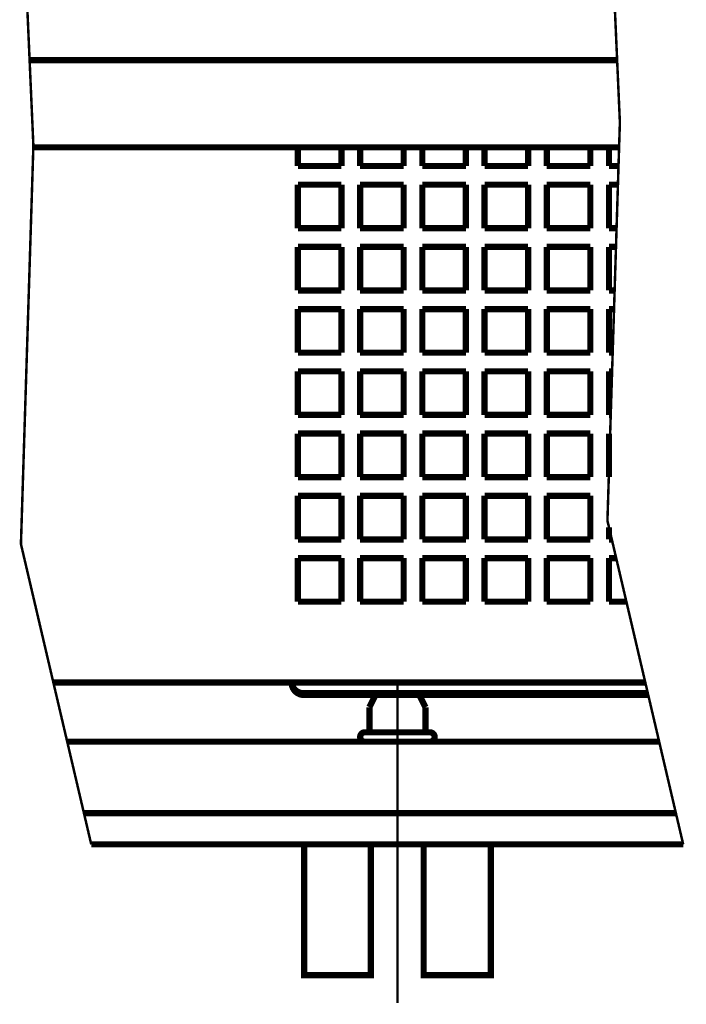
# Model space of a CAD drawing. Extents: x -30349 to -1105, y -28251 to -2139.
# Drawn here: x -24274 to -24220, y -25987 to -25907 of the extents above; entities that cross this region are included whole.
import ezdxf

# ---------------------------------------------------------------- set-up
doc = ezdxf.new("R2010")
doc.units = 0
doc.linetypes.add('CENTER2', pattern=[28.575, 19.05, -3.175, 3.175, -3.175])
doc.linetypes.add('gost6', pattern=[12, 8, -1.5, 1, -1.5])
doc.layers.add('Контур', color=7, linetype='CONTINUOUS', lineweight=30)
doc.layers.add('Осевая', color=5, linetype='CENTER2', lineweight=13)

msp = doc.modelspace()

# ---------------------------------------------------------------- linework, layer by layer
at = {"layer": 'Контур', "flags": 128}
for points, const_width in [([(-24270.416, -25813.22), (-24272.577, -25828.72), (-24269.202, -25878.345), (-24273.577, -25894.97), (-24272.577, -25917.595), (-24273.577, -25949.595), (-24267.928, -25973.72)], 0.2), ([(-24223.552, -25813.22), (-24225.452, -25826.845), (-24222.077, -25876.47), (-24226.452, -25893.095), (-24225.452, -25915.72), (-24226.452, -25947.72), (-24220.364, -25973.72)], 0.2), ([(-24272.88, -25910.721), (-24225.673, -25910.721)], 0.5), ([(-24272.581, -25917.721), (-24225.514, -25917.721)], 0.5), ([(-24251.327, -25919.221), (-24251.327, -25917.721)], 0.5), ([(-24247.827, -25917.721), (-24247.827, -25919.221)], 0.5), ([(-24246.327, -25919.221), (-24246.327, -25917.721)], 0.5), ([(-24242.827, -25917.721), (-24242.827, -25919.221)], 0.5), ([(-24241.327, -25919.221), (-24241.327, -25917.721)], 0.5), ([(-24237.827, -25917.721), (-24237.827, -25919.221)], 0.5), ([(-24236.327, -25919.221), (-24236.327, -25917.721)], 0.5), ([(-24232.827, -25917.721), (-24232.827, -25919.221)], 0.5), ([(-24231.327, -25919.221), (-24231.327, -25917.721)], 0.5), ([(-24227.827, -25917.721), (-24227.827, -25919.221)], 0.5), ([(-24226.327, -25919.221), (-24226.327, -25917.721)], 0.5), ([(-24247.827, -25919.221), (-24251.327, -25919.221)], 0.5), ([(-24242.827, -25919.221), (-24246.327, -25919.221)], 0.5), ([(-24237.827, -25919.221), (-24241.327, -25919.221)], 0.5), ([(-24232.827, -25919.221), (-24236.327, -25919.221)], 0.5), ([(-24227.827, -25919.221), (-24231.327, -25919.221)], 0.5), ([(-24225.561, -25919.221), (-24226.327, -25919.221)], 0.5), ([(-24251.327, -25920.721), (-24247.827, -25920.721)], 0.5), ([(-24251.327, -25924.221), (-24251.327, -25920.721)], 0.5), ([(-24247.827, -25920.721), (-24247.827, -25924.221)], 0.5), ([(-24246.327, -25924.221), (-24246.327, -25920.721)], 0.5), ([(-24246.327, -25920.721), (-24242.827, -25920.721)], 0.5), ([(-24242.827, -25920.721), (-24242.827, -25924.221)], 0.5), ([(-24241.327, -25920.721), (-24237.827, -25920.721)], 0.5), ([(-24241.327, -25924.221), (-24241.327, -25920.721)], 0.5), ([(-24237.827, -25920.721), (-24237.827, -25924.221)], 0.5), ([(-24236.327, -25920.721), (-24232.827, -25920.721)], 0.5), ([(-24236.327, -25924.221), (-24236.327, -25920.721)], 0.5), ([(-24232.827, -25920.721), (-24232.827, -25924.221)], 0.5), ([(-24231.327, -25924.221), (-24231.327, -25920.721)], 0.5), ([(-24231.327, -25920.721), (-24227.827, -25920.721)], 0.5), ([(-24227.827, -25920.721), (-24227.827, -25924.221)], 0.5), ([(-24226.327, -25924.221), (-24226.327, -25920.721)], 0.5), ([(-24226.327, -25920.721), (-24225.608, -25920.721)], 0.5), ([(-24247.827, -25924.221), (-24251.327, -25924.221)], 0.5), ([(-24242.827, -25924.221), (-24246.327, -25924.221)], 0.5), ([(-24237.827, -25924.221), (-24241.327, -25924.221)], 0.5), ([(-24232.827, -25924.221), (-24236.327, -25924.221)], 0.5), ([(-24227.827, -25924.221), (-24231.327, -25924.221)], 0.5), ([(-24225.717, -25924.221), (-24226.327, -25924.221)], 0.5), ([(-24251.327, -25925.721), (-24247.827, -25925.721)], 0.5), ([(-24251.327, -25929.221), (-24251.327, -25925.721)], 0.5), ([(-24247.827, -25925.721), (-24247.827, -25929.221)], 0.5), ([(-24246.327, -25925.721), (-24242.827, -25925.721)], 0.5), ([(-24246.327, -25929.221), (-24246.327, -25925.721)], 0.5), ([(-24242.827, -25925.721), (-24242.827, -25929.221)], 0.5), ([(-24241.327, -25925.721), (-24237.827, -25925.721)], 0.5), ([(-24241.327, -25929.221), (-24241.327, -25925.721)], 0.5), ([(-24237.827, -25925.721), (-24237.827, -25929.221)], 0.5), ([(-24236.327, -25925.721), (-24232.827, -25925.721)], 0.5), ([(-24236.327, -25929.221), (-24236.327, -25925.721)], 0.5), ([(-24232.827, -25925.721), (-24232.827, -25929.221)], 0.5), ([(-24231.327, -25925.721), (-24227.827, -25925.721)], 0.5), ([(-24231.327, -25929.221), (-24231.327, -25925.721)], 0.5), ([(-24227.827, -25925.721), (-24227.827, -25929.221)], 0.5), ([(-24226.327, -25929.221), (-24226.327, -25925.721)], 0.5), ([(-24226.327, -25925.721), (-24225.764, -25925.721)], 0.5), ([(-24247.827, -25929.221), (-24251.327, -25929.221)], 0.5), ([(-24242.827, -25929.221), (-24246.327, -25929.221)], 0.5), ([(-24237.827, -25929.221), (-24241.327, -25929.221)], 0.5), ([(-24232.827, -25929.221), (-24236.327, -25929.221)], 0.5), ([(-24227.827, -25929.221), (-24231.327, -25929.221)], 0.5), ([(-24225.874, -25929.221), (-24226.327, -25929.221)], 0.5), ([(-24251.327, -25930.721), (-24247.827, -25930.721)], 0.5), ([(-24251.327, -25934.221), (-24251.327, -25930.721)], 0.5), ([(-24247.827, -25930.721), (-24247.827, -25934.221)], 0.5), ([(-24246.327, -25934.221), (-24246.327, -25930.721)], 0.5), ([(-24246.327, -25930.721), (-24242.827, -25930.721)], 0.5), ([(-24242.827, -25930.721), (-24242.827, -25934.221)], 0.5), ([(-24241.327, -25930.721), (-24237.827, -25930.721)], 0.5), ([(-24241.327, -25934.221), (-24241.327, -25930.721)], 0.5), ([(-24237.827, -25930.721), (-24237.827, -25934.221)], 0.5), ([(-24236.327, -25934.221), (-24236.327, -25930.721)], 0.5), ([(-24236.327, -25930.721), (-24232.827, -25930.721)], 0.5), ([(-24232.827, -25930.721), (-24232.827, -25934.221)], 0.5), ([(-24231.327, -25934.221), (-24231.327, -25930.721)], 0.5), ([(-24231.327, -25930.721), (-24227.827, -25930.721)], 0.5), ([(-24227.827, -25930.721), (-24227.827, -25934.221)], 0.5), ([(-24226.327, -25934.221), (-24226.327, -25930.721)], 0.5), ([(-24226.327, -25930.721), (-24225.92, -25930.721)], 0.5), ([(-24247.827, -25934.221), (-24251.327, -25934.221)], 0.5), ([(-24242.827, -25934.221), (-24246.327, -25934.221)], 0.5), ([(-24237.827, -25934.221), (-24241.327, -25934.221)], 0.5), ([(-24232.827, -25934.221), (-24236.327, -25934.221)], 0.5), ([(-24227.827, -25934.221), (-24231.327, -25934.221)], 0.5), ([(-24226.03, -25934.221), (-24226.327, -25934.221)], 0.5), ([(-24251.327, -25935.721), (-24247.827, -25935.721)], 0.5), ([(-24251.327, -25939.221), (-24251.327, -25935.721)], 0.5), ([(-24247.827, -25935.721), (-24247.827, -25939.221)], 0.5), ([(-24246.327, -25939.221), (-24246.327, -25935.721)], 0.5), ([(-24246.327, -25935.721), (-24242.827, -25935.721)], 0.5), ([(-24242.827, -25935.721), (-24242.827, -25939.221)], 0.5), ([(-24241.327, -25935.721), (-24237.827, -25935.721)], 0.5), ([(-24241.327, -25939.221), (-24241.327, -25935.721)], 0.5), ([(-24237.827, -25935.721), (-24237.827, -25939.221)], 0.5), ([(-24236.327, -25939.221), (-24236.327, -25935.721)], 0.5), ([(-24236.327, -25935.721), (-24232.827, -25935.721)], 0.5), ([(-24232.827, -25935.721), (-24232.827, -25939.221)], 0.5), ([(-24231.327, -25939.221), (-24231.327, -25935.721)], 0.5), ([(-24231.327, -25935.721), (-24227.827, -25935.721)], 0.5), ([(-24227.827, -25935.721), (-24227.827, -25939.221)], 0.5), ([(-24226.327, -25939.221), (-24226.327, -25935.721)], 0.5), ([(-24226.327, -25935.721), (-24226.077, -25935.721)], 0.5), ([(-24247.827, -25939.221), (-24251.327, -25939.221)], 0.5), ([(-24242.827, -25939.221), (-24246.327, -25939.221)], 0.5), ([(-24237.827, -25939.221), (-24241.327, -25939.221)], 0.5), ([(-24232.827, -25939.221), (-24236.327, -25939.221)], 0.5), ([(-24227.827, -25939.221), (-24231.327, -25939.221)], 0.5), ([(-24226.186, -25939.221), (-24226.327, -25939.221)], 0.5), ([(-24251.327, -25940.721), (-24247.827, -25940.721)], 0.5), ([(-24251.327, -25944.221), (-24251.327, -25940.721)], 0.5), ([(-24247.827, -25940.721), (-24247.827, -25944.221)], 0.5), ([(-24246.327, -25944.221), (-24246.327, -25940.721)], 0.5), ([(-24246.327, -25940.721), (-24242.827, -25940.721)], 0.5), ([(-24242.827, -25940.721), (-24242.827, -25944.221)], 0.5), ([(-24241.327, -25940.721), (-24237.827, -25940.721)], 0.5), ([(-24241.327, -25944.221), (-24241.327, -25940.721)], 0.5), ([(-24237.827, -25940.721), (-24237.827, -25944.221)], 0.5), ([(-24236.327, -25944.221), (-24236.327, -25940.721)], 0.5), ([(-24236.327, -25940.721), (-24232.827, -25940.721)], 0.5), ([(-24232.827, -25940.721), (-24232.827, -25944.221)], 0.5), ([(-24231.327, -25944.221), (-24231.327, -25940.721)], 0.5), ([(-24231.327, -25940.721), (-24227.827, -25940.721)], 0.5), ([(-24227.827, -25940.721), (-24227.827, -25944.221)], 0.5), ([(-24226.327, -25944.221), (-24226.327, -25940.721)], 0.5), ([(-24247.827, -25944.221), (-24251.327, -25944.221)], 0.5), ([(-24242.827, -25944.221), (-24246.327, -25944.221)], 0.5), ([(-24237.827, -25944.221), (-24241.327, -25944.221)], 0.5), ([(-24232.827, -25944.221), (-24236.327, -25944.221)], 0.5), ([(-24227.827, -25944.221), (-24231.327, -25944.221)], 0.5), ([(-24251.327, -25945.721), (-24247.827, -25945.721)], 0.5), ([(-24251.327, -25949.221), (-24251.327, -25945.721)], 0.5), ([(-24247.827, -25945.721), (-24247.827, -25949.221)], 0.5), ([(-24246.327, -25945.721), (-24242.827, -25945.721)], 0.5), ([(-24246.327, -25949.221), (-24246.327, -25945.721)], 0.5), ([(-24242.827, -25945.721), (-24242.827, -25949.221)], 0.5), ([(-24241.327, -25945.721), (-24237.827, -25945.721)], 0.5), ([(-24241.327, -25949.221), (-24241.327, -25945.721)], 0.5), ([(-24237.827, -25945.721), (-24237.827, -25949.221)], 0.5), ([(-24236.327, -25945.721), (-24232.827, -25945.721)], 0.5), ([(-24236.327, -25949.221), (-24236.327, -25945.721)], 0.5), ([(-24232.827, -25945.721), (-24232.827, -25949.221)], 0.5), ([(-24231.327, -25949.221), (-24231.327, -25945.721)], 0.5), ([(-24231.327, -25945.721), (-24227.827, -25945.721)], 0.5), ([(-24227.827, -25945.721), (-24227.827, -25949.221)], 0.5), ([(-24226.327, -25949.221), (-24226.327, -25948.254)], 0.5), ([(-24247.827, -25949.221), (-24251.327, -25949.221)], 0.5), ([(-24242.827, -25949.221), (-24246.327, -25949.221)], 0.5), ([(-24237.827, -25949.221), (-24241.327, -25949.221)], 0.5), ([(-24232.827, -25949.221), (-24236.327, -25949.221)], 0.5), ([(-24227.827, -25949.221), (-24231.327, -25949.221)], 0.5), ([(-24226.1, -25949.221), (-24226.327, -25949.221)], 0.5), ([(-24251.327, -25950.721), (-24247.827, -25950.721)], 0.5), ([(-24251.327, -25950.721), (-24247.827, -25950.721)], 0.5), ([(-24251.327, -25954.221), (-24251.327, -25950.721)], 0.5), ([(-24251.327, -25954.221), (-24251.327, -25950.721)], 0.5), ([(-24247.827, -25950.721), (-24247.827, -25954.221)], 0.5), ([(-24247.827, -25950.721), (-24247.827, -25954.221)], 0.5), ([(-24246.327, -25950.721), (-24242.827, -25950.721)], 0.5), ([(-24246.327, -25950.721), (-24242.827, -25950.721)], 0.5), ([(-24246.327, -25954.221), (-24246.327, -25950.721)], 0.5), ([(-24246.327, -25954.221), (-24246.327, -25950.721)], 0.5), ([(-24242.827, -25950.721), (-24242.827, -25954.221)], 0.5), ([(-24242.827, -25950.721), (-24242.827, -25954.221)], 0.5), ([(-24241.327, -25950.721), (-24237.827, -25950.721)], 0.5), ([(-24241.327, -25950.721), (-24237.827, -25950.721)], 0.5), ([(-24241.327, -25954.221), (-24241.327, -25950.721)], 0.5), ([(-24241.327, -25954.221), (-24241.327, -25950.721)], 0.5), ([(-24237.827, -25950.721), (-24237.827, -25954.221)], 0.5), ([(-24237.827, -25950.721), (-24237.827, -25954.221)], 0.5), ([(-24236.327, -25950.721), (-24232.827, -25950.721)], 0.5), ([(-24236.327, -25950.721), (-24232.827, -25950.721)], 0.5), ([(-24236.327, -25954.221), (-24236.327, -25950.721)], 0.5), ([(-24236.327, -25954.221), (-24236.327, -25950.721)], 0.5), ([(-24232.827, -25950.721), (-24232.827, -25954.221)], 0.5), ([(-24232.827, -25950.721), (-24232.827, -25954.221)], 0.5), ([(-24231.327, -25950.721), (-24227.827, -25950.721)], 0.5), ([(-24231.327, -25950.721), (-24227.827, -25950.721)], 0.5), ([(-24231.327, -25954.221), (-24231.327, -25950.721)], 0.5), ([(-24231.327, -25954.221), (-24231.327, -25950.721)], 0.5), ([(-24227.827, -25950.721), (-24227.827, -25954.221)], 0.5), ([(-24227.827, -25950.721), (-24227.827, -25954.221)], 0.5), ([(-24226.327, -25954.221), (-24226.327, -25950.721)], 0.5), ([(-24226.327, -25954.221), (-24226.327, -25950.721)], 0.5), ([(-24226.327, -25950.721), (-24225.749, -25950.721)], 0.5), ([(-24226.327, -25950.721), (-24225.749, -25950.721)], 0.5), ([(-24247.827, -25954.221), (-24251.327, -25954.221)], 0.5), ([(-24247.827, -25954.221), (-24251.327, -25954.221)], 0.5), ([(-24242.827, -25954.221), (-24246.327, -25954.221)], 0.5), ([(-24242.827, -25954.221), (-24246.327, -25954.221)], 0.5), ([(-24237.827, -25954.221), (-24241.327, -25954.221)], 0.5), ([(-24237.827, -25954.221), (-24241.327, -25954.221)], 0.5), ([(-24232.827, -25954.221), (-24236.327, -25954.221)], 0.5), ([(-24232.827, -25954.221), (-24236.327, -25954.221)], 0.5), ([(-24227.827, -25954.221), (-24231.327, -25954.221)], 0.5), ([(-24227.827, -25954.221), (-24231.327, -25954.221)], 0.5), ([(-24224.93, -25954.221), (-24226.327, -25954.221)], 0.5), ([(-24224.93, -25954.221), (-24226.327, -25954.221)], 0.5), ([(-24223.408, -25960.721), (-24270.972, -25960.721)], 0.5), ([(-24250.827, -25961.569), (-24223.209, -25961.569)], 0.5), ([(-24250.827, -25961.721), (-24250.827, -25961.569)], 0.5), ([(-24223.174, -25961.721), (-24250.827, -25961.721)], 0.5), ([(-24269.86, -25965.47), (-24222.296, -25965.47)], 0.5), ([(-24268.514, -25971.22), (-24220.95, -25971.22)], 0.5), ([(-24267.928, -25973.72), (-24220.364, -25973.72)], 0.5)]:
    msp.add_lwpolyline(points, dxfattribs=dict(at, const_width=const_width))
at = {"layer": 'Контур', "const_width": 0.5, "flags": 128}
for points in [[(-24251.827, -25960.721, 0.410256), (-24250.827, -25961.569)], [(-24251.827, -25960.721, 0.414214), (-24250.827, -25961.721)]]:
    msp.add_lwpolyline(points, format="xyb", dxfattribs=at)
for points, elevation in [([(-24245.577, -25962.704), (-24245.083, -25961.72)], 0.5), ([(-24245.083, -25961.72), (-24241.568, -25961.724)], 0.5), ([(-24241.077, -25962.704), (-24241.57, -25961.72)], 0.5), ([(-24245.577, -25964.47), (-24245.577, -25962.704)], 0.5), ([(-24241.077, -25964.47), (-24241.077, -25962.704)], 0.5), ([(-24245.948, -25964.72), (-24240.706, -25964.72)], 0.5), ([(-24241.215, -25973.72), (-24241.215, -25984.22), (-24235.827, -25984.22), (-24235.827, -25973.72)], -2.007)]:
    msp.add_lwpolyline(points, dxfattribs=dict(at, elevation=elevation))
for points, elevation in [([(-24245.948, -25964.72, 0.989423), (-24245.948, -25965.47)], 0.5), ([(-24245.827, -25964.72, 0.414214), (-24245.577, -25964.47)], 0.5), ([(-24241.077, -25964.47, 0.414214), (-24240.827, -25964.72)], 0.5), ([(-24240.706, -25965.47, 0.989423), (-24240.706, -25964.72)], 0.5), ([(-24250.827, -25973.72), (-24250.827, -25984.22), (-24245.465, -25984.22), (-24245.465, -25973.852, -0.01546), (-24245.461, -25973.72, -0.01546)], -2.007)]:
    msp.add_lwpolyline(points, format="xyb", dxfattribs=dict(at, elevation=elevation))
at = {"layer": 'Осевая', "color": 7, "linetype": 'gost6', "const_width": 0.2, "flags": 128}
msp.add_lwpolyline([(-24243.327, -25986.47), (-24243.327, -25960.97)], dxfattribs=at)

doc.saveas('drawing.dxf')
